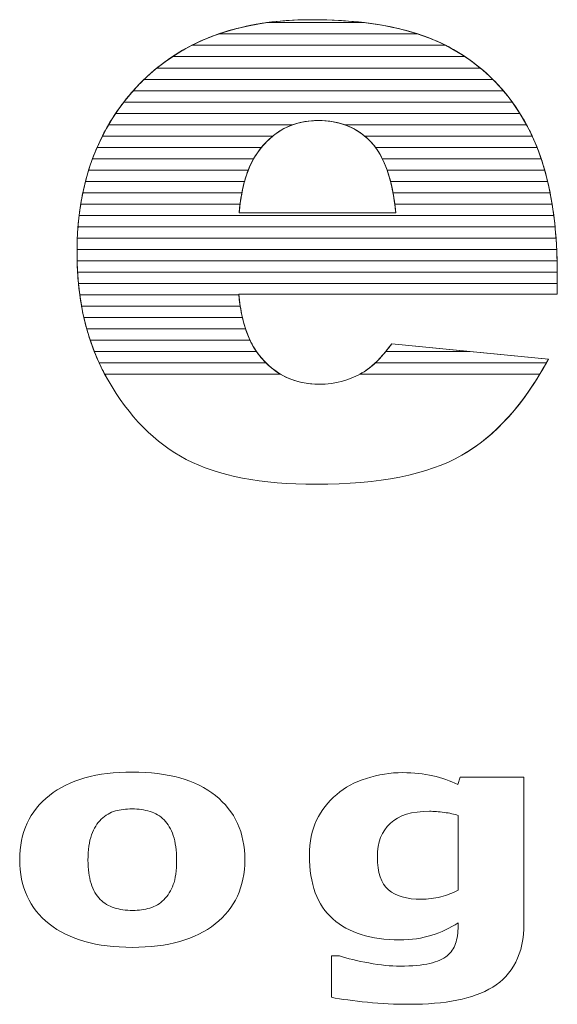
# Model space of a CAD drawing. Units: millimetres. Extents: x -10934 to 83828, y 1040 to 10544.
# Drawn here: x 4 to 54, y 6945 to 7037 of the extents above; entities that cross this region are included whole.
import ezdxf

# ---------------------------------------------------------------- set-up
doc = ezdxf.new("R2010")
doc.units = ezdxf.units.MM
doc.layers.add('ABAVA - Шлюзы', color=7, linetype='Continuous')

# ---------------------------------------------------------------- blocks, each defined once
blk = doc.blocks.new('Tedria TF02 - side')
at = {"layer": 'ABAVA - Шлюзы', "color": 253, "lineweight": 0}
for points, knots in [([(118359.224, -27079.125), (118359.224, -27079.125), (118329.317, -27079.125), (118329.317, -27079.125), (118329.317, -27079.125), (118329.58, -27081.698), (118330.231, -27083.601), (118331.257, -27084.861), (118331.257, -27084.861), (118332.696, -27086.67), (118334.585, -27087.568), (118336.901, -27087.568), (118336.901, -27087.568), (118338.365, -27087.568), (118339.766, -27087.18), (118341.08, -27086.389), (118341.08, -27086.389), (118341.893, -27085.893), (118342.757, -27085.022), (118343.682, -27083.762), (118343.682, -27083.762), (118343.682, -27083.762), (118358.385, -27085.21), (118358.385, -27085.21), (118358.385, -27085.21), (118356.133, -27089.404), (118353.43, -27092.406), (118350.252, -27094.229), (118350.252, -27094.229), (118347.073, -27096.038), (118342.519, -27096.949), (118336.575, -27096.949), (118336.575, -27096.949), (118331.42, -27096.949), (118327.365, -27096.172), (118324.4, -27094.617), (118324.4, -27094.617), (118321.447, -27093.063), (118318.994, -27090.583), (118317.054, -27087.193), (118317.054, -27087.193), (118315.115, -27083.802), (118314.139, -27079.822), (118314.139, -27075.239), (118314.139, -27075.239), (118314.139, -27068.726), (118316.091, -27063.446), (118319.982, -27059.425), (118319.982, -27059.425), (118323.886, -27055.392), (118329.267, -27053.368), (118336.137, -27053.368), (118336.137, -27053.368), (118341.706, -27053.368), (118346.11, -27054.279), (118349.326, -27056.088), (118349.326, -27056.088), (118352.554, -27057.884), (118355.019, -27060.511), (118356.696, -27063.928), (118356.696, -27063.928), (118358.385, -27067.359), (118359.224, -27071.822), (118359.224, -27077.316), (118359.224, -27077.316), (118359.224, -27077.316), (118359.224, -27079.125), (118359.224, -27079.125)], [0, 0, 0, 0, 0.058824, 0.058824, 0.058824, 0.058824, 0.117647, 0.117647, 0.117647, 0.117647, 0.176471, 0.176471, 0.176471, 0.176471, 0.235294, 0.235294, 0.235294, 0.235294, 0.294118, 0.294118, 0.294118, 0.294118, 0.352941, 0.352941, 0.352941, 0.352941, 0.411765, 0.411765, 0.411765, 0.411765, 0.470588, 0.470588, 0.470588, 0.470588, 0.529412, 0.529412, 0.529412, 0.529412, 0.588235, 0.588235, 0.588235, 0.588235, 0.647059, 0.647059, 0.647059, 0.647059, 0.705882, 0.705882, 0.705882, 0.705882, 0.764706, 0.764706, 0.764706, 0.764706, 0.823529, 0.823529, 0.823529, 0.823529, 0.882353, 0.882353, 0.882353, 0.882353, 0.941176, 0.941176, 0.941176, 0.941176, 1, 1, 1, 1]), ([(118344.058, -27071.473), (118343.758, -27068.377), (118342.982, -27066.166), (118341.731, -27064.839), (118341.731, -27064.839), (118340.466, -27063.499), (118338.815, -27062.829), (118336.762, -27062.829), (118336.762, -27062.829), (118334.385, -27062.829), (118332.495, -27063.848), (118331.069, -27065.858), (118331.069, -27065.858), (118330.168, -27067.118), (118329.592, -27068.981), (118329.355, -27071.473), (118329.355, -27071.473), (118329.355, -27071.473), (118344.058, -27071.473), (118344.058, -27071.473)], [0, 0, 0, 0, 0.2, 0.2, 0.2, 0.2, 0.4, 0.4, 0.4, 0.4, 0.6, 0.6, 0.6, 0.6, 0.8, 0.8, 0.8, 0.8, 1, 1, 1, 1]), ([(118329.889, -27132.166), (118329.889, -27134.711), (118328.967, -27136.719), (118327.114, -27138.182), (118327.114, -27138.182), (118325.266, -27139.65), (118322.669, -27140.383), (118319.326, -27140.383), (118319.326, -27140.383), (118315.977, -27140.383), (118313.378, -27139.65), (118311.53, -27138.182), (118311.53, -27138.182), (118309.683, -27136.719), (118308.757, -27134.711), (118308.757, -27132.166), (118308.757, -27132.166), (118308.757, -27129.607), (118309.688, -27127.594), (118311.548, -27126.131), (118311.548, -27126.131), (118313.408, -27124.673), (118316, -27123.939), (118319.326, -27123.939), (118319.326, -27123.939), (118322.692, -27123.939), (118325.296, -27124.678), (118327.132, -27126.145), (118327.132, -27126.145), (118328.974, -27127.618), (118329.889, -27129.621), (118329.889, -27132.166)], [0, 0, 0, 0, 0.125, 0.125, 0.125, 0.125, 0.25, 0.25, 0.25, 0.25, 0.375, 0.375, 0.375, 0.375, 0.5, 0.5, 0.5, 0.5, 0.625, 0.625, 0.625, 0.625, 0.75, 0.75, 0.75, 0.75, 0.875, 0.875, 0.875, 0.875, 1, 1, 1, 1]), ([(118356.092, -27138.121), (118356.092, -27139.574), (118355.834, -27140.793), (118355.319, -27141.785), (118355.319, -27141.785), (118354.808, -27142.778), (118354.081, -27143.554), (118353.155, -27144.113), (118353.155, -27144.113), (118352.228, -27144.687), (118351.107, -27145.097), (118349.799, -27145.351), (118349.799, -27145.351), (118348.486, -27145.6), (118347.002, -27145.727), (118345.354, -27145.727), (118345.354, -27145.727), (118344.017, -27145.727), (118342.696, -27145.666), (118341.395, -27145.534), (118341.395, -27145.534), (118340.093, -27145.407), (118338.967, -27145.252), (118338.017, -27145.068), (118338.017, -27145.068), (118338.017, -27145.068), (118338.017, -27141.193), (118338.017, -27141.193), (118338.017, -27141.193), (118338.017, -27141.193), (118338.773, -27141.193), (118338.773, -27141.193), (118338.773, -27141.193), (118339.529, -27141.432), (118340.451, -27141.653), (118341.542, -27141.851), (118341.542, -27141.851), (118342.626, -27142.049), (118343.6, -27142.147), (118344.462, -27142.147), (118344.462, -27142.147), (118345.605, -27142.147), (118346.538, -27142.058), (118347.254, -27141.889), (118347.254, -27141.889), (118347.97, -27141.719), (118348.515, -27141.479), (118348.896, -27141.169), (118348.896, -27141.169), (118349.248, -27140.873), (118349.506, -27140.496), (118349.671, -27140.035), (118349.671, -27140.035), (118349.829, -27139.579), (118349.911, -27139.024), (118349.911, -27138.384), (118349.911, -27138.384), (118349.911, -27138.384), (118349.911, -27138.093), (118349.911, -27138.093), (118349.911, -27138.093), (118349.166, -27138.582), (118348.339, -27138.968), (118347.436, -27139.25), (118347.436, -27139.25), (118346.527, -27139.537), (118345.523, -27139.678), (118344.41, -27139.678), (118344.41, -27139.678), (118341.705, -27139.678), (118339.624, -27139.024), (118338.157, -27137.721), (118338.157, -27137.721), (118336.691, -27136.418), (118335.958, -27134.433), (118335.958, -27131.766), (118335.958, -27131.766), (118335.958, -27130.492), (118336.181, -27129.391), (118336.626, -27128.46), (118336.626, -27128.46), (118337.071, -27127.533), (118337.705, -27126.724), (118338.515, -27126.037), (118338.515, -27126.037), (118339.271, -27125.393), (118340.204, -27124.894), (118341.307, -27124.532), (118341.307, -27124.532), (118342.416, -27124.175), (118343.547, -27123.996), (118344.703, -27123.996), (118344.703, -27123.996), (118345.746, -27123.996), (118346.69, -27124.095), (118347.547, -27124.292), (118347.547, -27124.292), (118348.397, -27124.49), (118349.178, -27124.763), (118349.876, -27125.111), (118349.876, -27125.111), (118349.876, -27125.111), (118350.098, -27124.424), (118350.098, -27124.424), (118350.098, -27124.424), (118350.098, -27124.424), (118356.092, -27124.424), (118356.092, -27124.424), (118356.092, -27124.424), (118356.092, -27124.424), (118356.092, -27138.121), (118356.092, -27138.121)], [0, 0, 0, 0, 0.035714, 0.035714, 0.035714, 0.035714, 0.071429, 0.071429, 0.071429, 0.071429, 0.107143, 0.107143, 0.107143, 0.107143, 0.142857, 0.142857, 0.142857, 0.142857, 0.178571, 0.178571, 0.178571, 0.178571, 0.214286, 0.214286, 0.214286, 0.214286, 0.25, 0.25, 0.25, 0.25, 0.285714, 0.285714, 0.285714, 0.285714, 0.321429, 0.321429, 0.321429, 0.321429, 0.357143, 0.357143, 0.357143, 0.357143, 0.392857, 0.392857, 0.392857, 0.392857, 0.428571, 0.428571, 0.428571, 0.428571, 0.464286, 0.464286, 0.464286, 0.464286, 0.5, 0.5, 0.5, 0.5, 0.535714, 0.535714, 0.535714, 0.535714, 0.571429, 0.571429, 0.571429, 0.571429, 0.607143, 0.607143, 0.607143, 0.607143, 0.642857, 0.642857, 0.642857, 0.642857, 0.678571, 0.678571, 0.678571, 0.678571, 0.714286, 0.714286, 0.714286, 0.714286, 0.75, 0.75, 0.75, 0.75, 0.785714, 0.785714, 0.785714, 0.785714, 0.821429, 0.821429, 0.821429, 0.821429, 0.857143, 0.857143, 0.857143, 0.857143, 0.892857, 0.892857, 0.892857, 0.892857, 0.928571, 0.928571, 0.928571, 0.928571, 0.964286, 0.964286, 0.964286, 0.964286, 1, 1, 1, 1]), ([(118322.275, -27135.929), (118322.68, -27135.534), (118322.98, -27135.059), (118323.179, -27134.504), (118323.179, -27134.504), (118323.379, -27133.949), (118323.483, -27133.177), (118323.483, -27132.194), (118323.483, -27132.194), (118323.483, -27131.287), (118323.379, -27130.525), (118323.173, -27129.908), (118323.173, -27129.908), (118322.968, -27129.292), (118322.68, -27128.803), (118322.311, -27128.431), (118322.311, -27128.431), (118321.947, -27128.055), (118321.507, -27127.792), (118320.991, -27127.637), (118320.991, -27127.637), (118320.474, -27127.477), (118319.918, -27127.401), (118319.326, -27127.401), (118319.326, -27127.401), (118318.727, -27127.401), (118318.199, -27127.463), (118317.736, -27127.594), (118317.736, -27127.594), (118317.267, -27127.721), (118316.827, -27127.98), (118316.404, -27128.366), (118316.404, -27128.366), (118316.023, -27128.723), (118315.725, -27129.217), (118315.502, -27129.838), (118315.502, -27129.838), (118315.278, -27130.463), (118315.167, -27131.249), (118315.167, -27132.194), (118315.167, -27132.194), (118315.167, -27133.041), (118315.261, -27133.775), (118315.454, -27134.396), (118315.454, -27134.396), (118315.654, -27135.012), (118315.936, -27135.51), (118316.317, -27135.887), (118316.317, -27135.887), (118316.68, -27136.249), (118317.12, -27136.508), (118317.63, -27136.672), (118317.63, -27136.672), (118318.14, -27136.842), (118318.721, -27136.922), (118319.372, -27136.922), (118319.372, -27136.922), (118319.936, -27136.922), (118320.469, -27136.846), (118320.979, -27136.696), (118320.979, -27136.696), (118321.489, -27136.545), (118321.923, -27136.287), (118322.275, -27135.929)], [0, 0, 0, 0, 0.0625, 0.0625, 0.0625, 0.0625, 0.125, 0.125, 0.125, 0.125, 0.1875, 0.1875, 0.1875, 0.1875, 0.25, 0.25, 0.25, 0.25, 0.3125, 0.3125, 0.3125, 0.3125, 0.375, 0.375, 0.375, 0.375, 0.4375, 0.4375, 0.4375, 0.4375, 0.5, 0.5, 0.5, 0.5, 0.5625, 0.5625, 0.5625, 0.5625, 0.625, 0.625, 0.625, 0.625, 0.6875, 0.6875, 0.6875, 0.6875, 0.75, 0.75, 0.75, 0.75, 0.8125, 0.8125, 0.8125, 0.8125, 0.875, 0.875, 0.875, 0.875, 0.9375, 0.9375, 0.9375, 0.9375, 1, 1, 1, 1]), ([(118349.911, -27135.021), (118349.911, -27135.021), (118349.911, -27128.008), (118349.911, -27128.008), (118349.911, -27128.008), (118349.553, -27127.886), (118349.119, -27127.792), (118348.603, -27127.726), (118348.603, -27127.726), (118348.087, -27127.655), (118347.623, -27127.622), (118347.213, -27127.622), (118347.213, -27127.622), (118345.582, -27127.622), (118344.362, -27127.994), (118343.553, -27128.742), (118343.553, -27128.742), (118342.737, -27129.494), (118342.333, -27130.539), (118342.333, -27131.879), (118342.333, -27131.879), (118342.333, -27133.366), (118342.679, -27134.405), (118343.371, -27134.993), (118343.371, -27134.993), (118344.063, -27135.581), (118345.089, -27135.877), (118346.456, -27135.877), (118346.456, -27135.877), (118347.072, -27135.877), (118347.682, -27135.797), (118348.274, -27135.642), (118348.274, -27135.642), (118348.872, -27135.487), (118349.419, -27135.28), (118349.911, -27135.021)], [0, 0, 0, 0, 0.111111, 0.111111, 0.111111, 0.111111, 0.222222, 0.222222, 0.222222, 0.222222, 0.333333, 0.333333, 0.333333, 0.333333, 0.444444, 0.444444, 0.444444, 0.444444, 0.555556, 0.555556, 0.555556, 0.555556, 0.666667, 0.666667, 0.666667, 0.666667, 0.777778, 0.777778, 0.777778, 0.777778, 0.888889, 0.888889, 0.888889, 0.888889, 1, 1, 1, 1])]:
    blk.add_open_spline(points, degree=3, knots=knots, dxfattribs=at)
at = {"layer": 'ABAVA - Шлюзы', "color": 41, "lineweight": 0}
for points, knots in [([(118348.737, -27055.773), (118348.737, -27055.773), (118324.922, -27055.773), (118324.922, -27055.773), (118324.922, -27055.773), (118326.999, -27054.716), (118329.329, -27054.006), (118331.918, -27053.646), (118331.918, -27053.646), (118331.918, -27053.646), (118341.131, -27053.646), (118341.131, -27053.646), (118341.131, -27053.646), (118344.117, -27054.007), (118346.656, -27054.718), (118348.737, -27055.773)], [0, 0, 0, 0, 0.25, 0.25, 0.25, 0.25, 0.5, 0.5, 0.5, 0.5, 0.75, 0.75, 0.75, 0.75, 1, 1, 1, 1]), ([(118346.137, -27054.71), (118346.137, -27054.71), (118327.421, -27054.71), (118327.421, -27054.71), (118327.421, -27054.71), (118329.996, -27053.815), (118332.903, -27053.368), (118336.137, -27053.368), (118336.137, -27053.368), (118340.048, -27053.368), (118343.383, -27053.815), (118346.137, -27054.71)], [0, 0, 0, 0, 0.333333, 0.333333, 0.333333, 0.333333, 0.666667, 0.666667, 0.666667, 0.666667, 1, 1, 1, 1]), ([(118341.131, -27053.646), (118341.131, -27053.646), (118331.918, -27053.646), (118331.918, -27053.646), (118331.918, -27053.646), (118333.256, -27053.46), (118334.663, -27053.368), (118336.137, -27053.368), (118336.137, -27053.368), (118337.922, -27053.368), (118339.586, -27053.46), (118341.131, -27053.646)], [0, 0, 0, 0, 0.333333, 0.333333, 0.333333, 0.333333, 0.666667, 0.666667, 0.666667, 0.666667, 1, 1, 1, 1]), ([(118350.555, -27056.836), (118350.555, -27056.836), (118323.094, -27056.836), (118323.094, -27056.836), (118323.094, -27056.836), (118324.416, -27055.963), (118325.857, -27055.253), (118327.421, -27054.71), (118327.421, -27054.71), (118327.421, -27054.71), (118346.137, -27054.71), (118346.137, -27054.71), (118346.137, -27054.71), (118347.304, -27055.089), (118348.369, -27055.55), (118349.326, -27056.088), (118349.326, -27056.088), (118349.75, -27056.324), (118350.158, -27056.572), (118350.555, -27056.836)], [0, 0, 0, 0, 0.2, 0.2, 0.2, 0.2, 0.4, 0.4, 0.4, 0.4, 0.6, 0.6, 0.6, 0.6, 0.8, 0.8, 0.8, 0.8, 1, 1, 1, 1]), ([(118351.99, -27057.9), (118351.99, -27057.9), (118321.642, -27057.9), (118321.642, -27057.9), (118321.642, -27057.9), (118322.654, -27057.079), (118323.746, -27056.371), (118324.922, -27055.773), (118324.922, -27055.773), (118324.922, -27055.773), (118348.737, -27055.773), (118348.737, -27055.773), (118348.737, -27055.773), (118348.937, -27055.875), (118349.134, -27055.98), (118349.326, -27056.088), (118349.326, -27056.088), (118350.282, -27056.62), (118351.168, -27057.223), (118351.99, -27057.9)], [0, 0, 0, 0, 0.2, 0.2, 0.2, 0.2, 0.4, 0.4, 0.4, 0.4, 0.6, 0.6, 0.6, 0.6, 0.8, 0.8, 0.8, 0.8, 1, 1, 1, 1]), ([(118353.167, -27058.963), (118353.167, -27058.963), (118320.441, -27058.963), (118320.441, -27058.963), (118320.441, -27058.963), (118321.264, -27058.169), (118322.148, -27057.461), (118323.094, -27056.836), (118323.094, -27056.836), (118323.094, -27056.836), (118350.555, -27056.836), (118350.555, -27056.836), (118350.555, -27056.836), (118351.5, -27057.465), (118352.371, -27058.174), (118353.167, -27058.963)], [0, 0, 0, 0, 0.25, 0.25, 0.25, 0.25, 0.5, 0.5, 0.5, 0.5, 0.75, 0.75, 0.75, 0.75, 1, 1, 1, 1]), ([(118354.152, -27060.026), (118354.152, -27060.026), (118319.42, -27060.026), (118319.42, -27060.026), (118319.42, -27060.026), (118319.602, -27059.822), (118319.791, -27059.623), (118319.982, -27059.425), (118319.982, -27059.425), (118320.509, -27058.881), (118321.062, -27058.371), (118321.642, -27057.9), (118321.642, -27057.9), (118321.642, -27057.9), (118351.99, -27057.9), (118351.99, -27057.9), (118351.99, -27057.9), (118352.771, -27058.543), (118353.493, -27059.253), (118354.152, -27060.026)], [0, 0, 0, 0, 0.2, 0.2, 0.2, 0.2, 0.4, 0.4, 0.4, 0.4, 0.6, 0.6, 0.6, 0.6, 0.8, 0.8, 0.8, 0.8, 1, 1, 1, 1]), ([(118354.989, -27061.09), (118354.989, -27061.09), (118318.534, -27061.09), (118318.534, -27061.09), (118318.534, -27061.09), (118318.982, -27060.512), (118319.466, -27059.959), (118319.982, -27059.425), (118319.982, -27059.425), (118320.133, -27059.269), (118320.286, -27059.113), (118320.441, -27058.963), (118320.441, -27058.963), (118320.441, -27058.963), (118353.167, -27058.963), (118353.167, -27058.963), (118353.167, -27058.963), (118353.826, -27059.617), (118354.434, -27060.327), (118354.989, -27061.09)], [0, 0, 0, 0, 0.2, 0.2, 0.2, 0.2, 0.4, 0.4, 0.4, 0.4, 0.6, 0.6, 0.6, 0.6, 0.8, 0.8, 0.8, 0.8, 1, 1, 1, 1]), ([(118355.708, -27062.153), (118355.708, -27062.153), (118317.764, -27062.153), (118317.764, -27062.153), (118317.764, -27062.153), (118318.264, -27061.411), (118318.816, -27060.701), (118319.42, -27060.026), (118319.42, -27060.026), (118319.42, -27060.026), (118354.152, -27060.026), (118354.152, -27060.026), (118354.152, -27060.026), (118354.716, -27060.687), (118355.235, -27061.398), (118355.708, -27062.153)], [0, 0, 0, 0, 0.25, 0.25, 0.25, 0.25, 0.5, 0.5, 0.5, 0.5, 0.75, 0.75, 0.75, 0.75, 1, 1, 1, 1]), ([(118356.328, -27063.217), (118356.328, -27063.217), (118339.239, -27063.217), (118339.239, -27063.217), (118339.239, -27063.217), (118338.489, -27062.957), (118337.666, -27062.829), (118336.762, -27062.829), (118336.762, -27062.829), (118335.911, -27062.829), (118335.12, -27062.958), (118334.393, -27063.217), (118334.393, -27063.217), (118334.393, -27063.217), (118317.095, -27063.217), (118317.095, -27063.217), (118317.095, -27063.217), (118317.527, -27062.478), (118318.007, -27061.768), (118318.534, -27061.09), (118318.534, -27061.09), (118318.534, -27061.09), (118354.989, -27061.09), (118354.989, -27061.09), (118354.989, -27061.09), (118355.475, -27061.758), (118355.923, -27062.467), (118356.328, -27063.217)], [0, 0, 0, 0, 0.142857, 0.142857, 0.142857, 0.142857, 0.285714, 0.285714, 0.285714, 0.285714, 0.428571, 0.428571, 0.428571, 0.428571, 0.571429, 0.571429, 0.571429, 0.571429, 0.714286, 0.714286, 0.714286, 0.714286, 0.857143, 0.857143, 0.857143, 0.857143, 1, 1, 1, 1]), ([(118356.864, -27064.28), (118356.864, -27064.28), (118341.133, -27064.28), (118341.133, -27064.28), (118341.133, -27064.28), (118339.959, -27063.311), (118338.508, -27062.829), (118336.762, -27062.829), (118336.762, -27062.829), (118335.118, -27062.829), (118333.705, -27063.314), (118332.519, -27064.28), (118332.519, -27064.28), (118332.519, -27064.28), (118316.518, -27064.28), (118316.518, -27064.28), (118316.518, -27064.28), (118316.89, -27063.543), (118317.304, -27062.834), (118317.764, -27062.153), (118317.764, -27062.153), (118317.764, -27062.153), (118355.708, -27062.153), (118355.708, -27062.153), (118355.708, -27062.153), (118356.062, -27062.718), (118356.393, -27063.311), (118356.696, -27063.928), (118356.696, -27063.928), (118356.753, -27064.044), (118356.809, -27064.161), (118356.864, -27064.28)], [0, 0, 0, 0, 0.125, 0.125, 0.125, 0.125, 0.25, 0.25, 0.25, 0.25, 0.375, 0.375, 0.375, 0.375, 0.5, 0.5, 0.5, 0.5, 0.625, 0.625, 0.625, 0.625, 0.75, 0.75, 0.75, 0.75, 0.875, 0.875, 0.875, 0.875, 1, 1, 1, 1]), ([(118331.459, -27065.343), (118331.459, -27065.343), (118316.021, -27065.343), (118316.021, -27065.343), (118316.021, -27065.343), (118316.339, -27064.609), (118316.697, -27063.9), (118317.095, -27063.217), (118317.095, -27063.217), (118317.095, -27063.217), (118334.393, -27063.217), (118334.393, -27063.217), (118334.393, -27063.217), (118333.269, -27063.618), (118332.293, -27064.329), (118331.459, -27065.343)], [0, 0, 0, 0, 0.25, 0.25, 0.25, 0.25, 0.5, 0.5, 0.5, 0.5, 0.75, 0.75, 0.75, 0.75, 1, 1, 1, 1]), ([(118357.319, -27065.343), (118357.319, -27065.343), (118342.152, -27065.343), (118342.152, -27065.343), (118342.152, -27065.343), (118342.017, -27065.162), (118341.879, -27064.996), (118341.731, -27064.839), (118341.731, -27064.839), (118341.023, -27064.089), (118340.191, -27063.547), (118339.239, -27063.217), (118339.239, -27063.217), (118339.239, -27063.217), (118356.328, -27063.217), (118356.328, -27063.217), (118356.328, -27063.217), (118356.453, -27063.449), (118356.578, -27063.688), (118356.696, -27063.928), (118356.696, -27063.928), (118356.919, -27064.382), (118357.125, -27064.853), (118357.319, -27065.343)], [0, 0, 0, 0, 0.166667, 0.166667, 0.166667, 0.166667, 0.333333, 0.333333, 0.333333, 0.333333, 0.5, 0.5, 0.5, 0.5, 0.666667, 0.666667, 0.666667, 0.666667, 0.833333, 0.833333, 0.833333, 0.833333, 1, 1, 1, 1]), ([(118330.716, -27066.407), (118330.716, -27066.407), (118315.597, -27066.407), (118315.597, -27066.407), (118315.597, -27066.407), (118315.867, -27065.675), (118316.173, -27064.964), (118316.518, -27064.28), (118316.518, -27064.28), (118316.518, -27064.28), (118332.519, -27064.28), (118332.519, -27064.28), (118332.519, -27064.28), (118331.991, -27064.71), (118331.509, -27065.238), (118331.069, -27065.858), (118331.069, -27065.858), (118330.946, -27066.03), (118330.827, -27066.212), (118330.716, -27066.407)], [0, 0, 0, 0, 0.2, 0.2, 0.2, 0.2, 0.4, 0.4, 0.4, 0.4, 0.6, 0.6, 0.6, 0.6, 0.8, 0.8, 0.8, 0.8, 1, 1, 1, 1]), ([(118357.708, -27066.407), (118357.708, -27066.407), (118342.796, -27066.407), (118342.796, -27066.407), (118342.796, -27066.407), (118342.491, -27065.79), (118342.137, -27065.269), (118341.731, -27064.839), (118341.731, -27064.839), (118341.542, -27064.639), (118341.34, -27064.45), (118341.133, -27064.28), (118341.133, -27064.28), (118341.133, -27064.28), (118356.864, -27064.28), (118356.864, -27064.28), (118356.864, -27064.28), (118357.176, -27064.951), (118357.458, -27065.659), (118357.708, -27066.407)], [0, 0, 0, 0, 0.2, 0.2, 0.2, 0.2, 0.4, 0.4, 0.4, 0.4, 0.6, 0.6, 0.6, 0.6, 0.8, 0.8, 0.8, 0.8, 1, 1, 1, 1]), ([(118330.214, -27067.47), (118330.214, -27067.47), (118315.235, -27067.47), (118315.235, -27067.47), (118315.235, -27067.47), (118315.462, -27066.739), (118315.723, -27066.029), (118316.021, -27065.343), (118316.021, -27065.343), (118316.021, -27065.343), (118331.459, -27065.343), (118331.459, -27065.343), (118331.459, -27065.343), (118331.325, -27065.506), (118331.196, -27065.679), (118331.069, -27065.858), (118331.069, -27065.858), (118330.741, -27066.316), (118330.455, -27066.851), (118330.214, -27067.47)], [0, 0, 0, 0, 0.2, 0.2, 0.2, 0.2, 0.4, 0.4, 0.4, 0.4, 0.6, 0.6, 0.6, 0.6, 0.8, 0.8, 0.8, 0.8, 1, 1, 1, 1]), ([(118358.036, -27067.47), (118358.036, -27067.47), (118343.243, -27067.47), (118343.243, -27067.47), (118343.243, -27067.47), (118342.949, -27066.634), (118342.583, -27065.924), (118342.152, -27065.343), (118342.152, -27065.343), (118342.152, -27065.343), (118357.319, -27065.343), (118357.319, -27065.343), (118357.319, -27065.343), (118357.585, -27066.017), (118357.826, -27066.726), (118358.036, -27067.47)], [0, 0, 0, 0, 0.25, 0.25, 0.25, 0.25, 0.5, 0.5, 0.5, 0.5, 0.75, 0.75, 0.75, 0.75, 1, 1, 1, 1]), ([(118329.864, -27068.533), (118329.864, -27068.533), (118314.935, -27068.533), (118314.935, -27068.533), (118314.935, -27068.533), (118315.122, -27067.803), (118315.343, -27067.095), (118315.597, -27066.407), (118315.597, -27066.407), (118315.597, -27066.407), (118330.716, -27066.407), (118330.716, -27066.407), (118330.716, -27066.407), (118330.373, -27067.007), (118330.089, -27067.715), (118329.864, -27068.533)], [0, 0, 0, 0, 0.25, 0.25, 0.25, 0.25, 0.5, 0.5, 0.5, 0.5, 0.75, 0.75, 0.75, 0.75, 1, 1, 1, 1]), ([(118358.312, -27068.533), (118358.312, -27068.533), (118343.563, -27068.533), (118343.563, -27068.533), (118343.563, -27068.533), (118343.358, -27067.732), (118343.101, -27067.022), (118342.796, -27066.407), (118342.796, -27066.407), (118342.796, -27066.407), (118357.708, -27066.407), (118357.708, -27066.407), (118357.708, -27066.407), (118357.934, -27067.084), (118358.136, -27067.793), (118358.312, -27068.533)], [0, 0, 0, 0, 0.25, 0.25, 0.25, 0.25, 0.5, 0.5, 0.5, 0.5, 0.75, 0.75, 0.75, 0.75, 1, 1, 1, 1]), ([(118329.617, -27069.597), (118329.617, -27069.597), (118314.687, -27069.597), (118314.687, -27069.597), (118314.687, -27069.597), (118314.838, -27068.868), (118315.021, -27068.159), (118315.235, -27067.47), (118315.235, -27067.47), (118315.235, -27067.47), (118330.214, -27067.47), (118330.214, -27067.47), (118330.214, -27067.47), (118329.97, -27068.095), (118329.771, -27068.805), (118329.617, -27069.597)], [0, 0, 0, 0, 0.25, 0.25, 0.25, 0.25, 0.5, 0.5, 0.5, 0.5, 0.75, 0.75, 0.75, 0.75, 1, 1, 1, 1]), ([(118358.543, -27069.597), (118358.543, -27069.597), (118343.797, -27069.597), (118343.797, -27069.597), (118343.797, -27069.597), (118343.651, -27068.814), (118343.467, -27068.106), (118343.243, -27067.47), (118343.243, -27067.47), (118343.243, -27067.47), (118358.036, -27067.47), (118358.036, -27067.47), (118358.036, -27067.47), (118358.228, -27068.15), (118358.398, -27068.859), (118358.543, -27069.597)], [0, 0, 0, 0, 0.25, 0.25, 0.25, 0.25, 0.5, 0.5, 0.5, 0.5, 0.75, 0.75, 0.75, 0.75, 1, 1, 1, 1]), ([(118329.446, -27070.66), (118329.446, -27070.66), (118314.492, -27070.66), (118314.492, -27070.66), (118314.492, -27070.66), (118314.61, -27069.932), (118314.758, -27069.223), (118314.935, -27068.533), (118314.935, -27068.533), (118314.935, -27068.533), (118329.864, -27068.533), (118329.864, -27068.533), (118329.864, -27068.533), (118329.688, -27069.174), (118329.549, -27069.883), (118329.446, -27070.66)], [0, 0, 0, 0, 0.25, 0.25, 0.25, 0.25, 0.5, 0.5, 0.5, 0.5, 0.75, 0.75, 0.75, 0.75, 1, 1, 1, 1]), ([(118358.734, -27070.66), (118358.734, -27070.66), (118343.964, -27070.66), (118343.964, -27070.66), (118343.964, -27070.66), (118343.863, -27069.89), (118343.729, -27069.181), (118343.563, -27068.533), (118343.563, -27068.533), (118343.563, -27068.533), (118358.312, -27068.533), (118358.312, -27068.533), (118358.312, -27068.533), (118358.474, -27069.215), (118358.615, -27069.925), (118358.734, -27070.66)], [0, 0, 0, 0, 0.25, 0.25, 0.25, 0.25, 0.5, 0.5, 0.5, 0.5, 0.75, 0.75, 0.75, 0.75, 1, 1, 1, 1]), ([(118358.887, -27071.723), (118358.887, -27071.723), (118314.341, -27071.723), (118314.341, -27071.723), (118314.341, -27071.723), (118314.428, -27070.997), (118314.543, -27070.287), (118314.687, -27069.597), (118314.687, -27069.597), (118314.687, -27069.597), (118329.617, -27069.597), (118329.617, -27069.597), (118329.617, -27069.597), (118329.505, -27070.176), (118329.419, -27070.803), (118329.355, -27071.473), (118329.355, -27071.473), (118329.355, -27071.473), (118344.058, -27071.473), (118344.058, -27071.473), (118344.058, -27071.473), (118343.994, -27070.807), (118343.905, -27070.181), (118343.797, -27069.597), (118343.797, -27069.597), (118343.797, -27069.597), (118358.543, -27069.597), (118358.543, -27069.597), (118358.543, -27069.597), (118358.678, -27070.281), (118358.792, -27070.99), (118358.887, -27071.723)], [0, 0, 0, 0, 0.125, 0.125, 0.125, 0.125, 0.25, 0.25, 0.25, 0.25, 0.375, 0.375, 0.375, 0.375, 0.5, 0.5, 0.5, 0.5, 0.625, 0.625, 0.625, 0.625, 0.75, 0.75, 0.75, 0.75, 0.875, 0.875, 0.875, 0.875, 1, 1, 1, 1])]:
    blk.add_open_spline(points, degree=3, knots=knots, dxfattribs=at)
at = {"layer": 'ABAVA - Шлюзы', "color": 53, "lineweight": 0}
for points, knots in [([(118359.009, -27072.787), (118359.009, -27072.787), (118314.235, -27072.787), (118314.235, -27072.787), (118314.235, -27072.787), (118314.294, -27072.061), (118314.379, -27071.352), (118314.492, -27070.66), (118314.492, -27070.66), (118314.492, -27070.66), (118329.446, -27070.66), (118329.446, -27070.66), (118329.446, -27070.66), (118329.411, -27070.922), (118329.381, -27071.195), (118329.355, -27071.473), (118329.355, -27071.473), (118329.355, -27071.473), (118344.058, -27071.473), (118344.058, -27071.473), (118344.058, -27071.473), (118344.031, -27071.196), (118343.998, -27070.924), (118343.964, -27070.66), (118343.964, -27070.66), (118343.964, -27070.66), (118358.734, -27070.66), (118358.734, -27070.66), (118358.734, -27070.66), (118358.844, -27071.346), (118358.936, -27072.055), (118359.009, -27072.787)], [0, 0, 0, 0, 0.125, 0.125, 0.125, 0.125, 0.25, 0.25, 0.25, 0.25, 0.375, 0.375, 0.375, 0.375, 0.5, 0.5, 0.5, 0.5, 0.625, 0.625, 0.625, 0.625, 0.75, 0.75, 0.75, 0.75, 0.875, 0.875, 0.875, 0.875, 1, 1, 1, 1]), ([(118359.102, -27073.85), (118359.102, -27073.85), (118314.168, -27073.85), (118314.168, -27073.85), (118314.168, -27073.85), (118314.2, -27073.124), (118314.258, -27072.416), (118314.341, -27071.723), (118314.341, -27071.723), (118314.341, -27071.723), (118358.887, -27071.723), (118358.887, -27071.723), (118358.887, -27071.723), (118358.975, -27072.411), (118359.049, -27073.119), (118359.102, -27073.85)], [0, 0, 0, 0, 0.25, 0.25, 0.25, 0.25, 0.5, 0.5, 0.5, 0.5, 0.75, 0.75, 0.75, 0.75, 1, 1, 1, 1]), ([(118359.165, -27074.914), (118359.165, -27074.914), (118314.139, -27074.914), (118314.139, -27074.914), (118314.139, -27074.914), (118314.146, -27074.189), (118314.179, -27073.48), (118314.235, -27072.787), (118314.235, -27072.787), (118314.235, -27072.787), (118359.009, -27072.787), (118359.009, -27072.787), (118359.009, -27072.787), (118359.078, -27073.476), (118359.13, -27074.185), (118359.165, -27074.914)], [0, 0, 0, 0, 0.25, 0.25, 0.25, 0.25, 0.5, 0.5, 0.5, 0.5, 0.75, 0.75, 0.75, 0.75, 1, 1, 1, 1]), ([(118359.204, -27075.977), (118359.204, -27075.977), (118314.146, -27075.977), (118314.146, -27075.977), (118314.146, -27075.977), (118314.14, -27075.732), (118314.139, -27075.488), (118314.139, -27075.239), (118314.139, -27075.239), (118314.139, -27074.77), (118314.148, -27074.305), (118314.168, -27073.85), (118314.168, -27073.85), (118314.168, -27073.85), (118359.102, -27073.85), (118359.102, -27073.85), (118359.102, -27073.85), (118359.152, -27074.539), (118359.185, -27075.249), (118359.204, -27075.977)], [0, 0, 0, 0, 0.2, 0.2, 0.2, 0.2, 0.4, 0.4, 0.4, 0.4, 0.6, 0.6, 0.6, 0.6, 0.8, 0.8, 0.8, 0.8, 1, 1, 1, 1])]:
    blk.add_open_spline(points, degree=3, knots=knots, dxfattribs=at)
at = {"layer": 'ABAVA - Шлюзы', "color": 40, "lineweight": 0}
for points, knots in [([(118359.222, -27077.04), (118359.222, -27077.04), (118314.19, -27077.04), (118314.19, -27077.04), (118314.19, -27077.04), (118314.155, -27076.45), (118314.139, -27075.851), (118314.139, -27075.239), (118314.139, -27075.239), (118314.139, -27075.131), (118314.138, -27075.021), (118314.139, -27074.914), (118314.139, -27074.914), (118314.139, -27074.914), (118359.165, -27074.914), (118359.165, -27074.914), (118359.165, -27074.914), (118359.199, -27075.604), (118359.218, -27076.313), (118359.222, -27077.04)], [0, 0, 0, 0, 0.2, 0.2, 0.2, 0.2, 0.4, 0.4, 0.4, 0.4, 0.6, 0.6, 0.6, 0.6, 0.8, 0.8, 0.8, 0.8, 1, 1, 1, 1]), ([(118359.224, -27078.104), (118359.224, -27078.104), (118314.271, -27078.104), (118314.271, -27078.104), (118314.271, -27078.104), (118314.204, -27077.41), (118314.162, -27076.7), (118314.146, -27075.977), (118314.146, -27075.977), (118314.146, -27075.977), (118359.204, -27075.977), (118359.204, -27075.977), (118359.204, -27075.977), (118359.215, -27076.415), (118359.224, -27076.864), (118359.224, -27077.316), (118359.224, -27077.316), (118359.224, -27077.316), (118359.224, -27078.104), (118359.224, -27078.104)], [0, 0, 0, 0, 0.2, 0.2, 0.2, 0.2, 0.4, 0.4, 0.4, 0.4, 0.6, 0.6, 0.6, 0.6, 0.8, 0.8, 0.8, 0.8, 1, 1, 1, 1]), ([(118329.321, -27079.167), (118329.321, -27079.167), (118314.396, -27079.167), (118314.396, -27079.167), (118314.396, -27079.167), (118314.301, -27078.473), (118314.232, -27077.764), (118314.19, -27077.04), (118314.19, -27077.04), (118314.19, -27077.04), (118359.222, -27077.04), (118359.222, -27077.04), (118359.222, -27077.04), (118359.223, -27077.131), (118359.224, -27077.224), (118359.224, -27077.316), (118359.224, -27077.316), (118359.224, -27077.316), (118359.224, -27079.125), (118359.224, -27079.125), (118359.224, -27079.125), (118359.224, -27079.125), (118329.317, -27079.125), (118329.317, -27079.125), (118329.317, -27079.125), (118329.318, -27079.139), (118329.32, -27079.153), (118329.321, -27079.167)], [0, 0, 0, 0, 0.142857, 0.142857, 0.142857, 0.142857, 0.285714, 0.285714, 0.285714, 0.285714, 0.428571, 0.428571, 0.428571, 0.428571, 0.571429, 0.571429, 0.571429, 0.571429, 0.714286, 0.714286, 0.714286, 0.714286, 0.857143, 0.857143, 0.857143, 0.857143, 1, 1, 1, 1]), ([(118329.459, -27080.23), (118329.459, -27080.23), (118314.565, -27080.23), (118314.565, -27080.23), (118314.565, -27080.23), (118314.44, -27079.538), (118314.341, -27078.829), (118314.271, -27078.104), (118314.271, -27078.104), (118314.271, -27078.104), (118359.224, -27078.104), (118359.224, -27078.104), (118359.224, -27078.104), (118359.224, -27078.104), (118359.224, -27079.125), (118359.224, -27079.125), (118359.224, -27079.125), (118359.224, -27079.125), (118329.317, -27079.125), (118329.317, -27079.125), (118329.317, -27079.125), (118329.356, -27079.509), (118329.402, -27079.875), (118329.459, -27080.23)], [0, 0, 0, 0, 0.166667, 0.166667, 0.166667, 0.166667, 0.333333, 0.333333, 0.333333, 0.333333, 0.5, 0.5, 0.5, 0.5, 0.666667, 0.666667, 0.666667, 0.666667, 0.833333, 0.833333, 0.833333, 0.833333, 1, 1, 1, 1]), ([(118329.664, -27081.294), (118329.664, -27081.294), (118314.781, -27081.294), (118314.781, -27081.294), (118314.781, -27081.294), (118314.624, -27080.603), (118314.495, -27079.893), (118314.396, -27079.167), (118314.396, -27079.167), (118314.396, -27079.167), (118329.321, -27079.167), (118329.321, -27079.167), (118329.321, -27079.167), (118329.401, -27079.936), (118329.515, -27080.644), (118329.664, -27081.294)], [0, 0, 0, 0, 0.25, 0.25, 0.25, 0.25, 0.5, 0.5, 0.5, 0.5, 0.75, 0.75, 0.75, 0.75, 1, 1, 1, 1]), ([(118329.957, -27082.357), (118329.957, -27082.357), (118315.049, -27082.357), (118315.049, -27082.357), (118315.049, -27082.357), (118314.857, -27081.667), (118314.696, -27080.957), (118314.565, -27080.23), (118314.565, -27080.23), (118314.565, -27080.23), (118329.459, -27080.23), (118329.459, -27080.23), (118329.459, -27080.23), (118329.583, -27081.01), (118329.749, -27081.719), (118329.957, -27082.357)], [0, 0, 0, 0, 0.25, 0.25, 0.25, 0.25, 0.5, 0.5, 0.5, 0.5, 0.75, 0.75, 0.75, 0.75, 1, 1, 1, 1]), ([(118330.371, -27083.42), (118330.371, -27083.42), (118315.372, -27083.42), (118315.372, -27083.42), (118315.372, -27083.42), (118315.143, -27082.731), (118314.947, -27082.022), (118314.781, -27081.294), (118314.781, -27081.294), (118314.781, -27081.294), (118329.664, -27081.294), (118329.664, -27081.294), (118329.664, -27081.294), (118329.847, -27082.091), (118330.083, -27082.8), (118330.371, -27083.42)], [0, 0, 0, 0, 0.25, 0.25, 0.25, 0.25, 0.5, 0.5, 0.5, 0.5, 0.75, 0.75, 0.75, 0.75, 1, 1, 1, 1]), ([(118330.973, -27084.484), (118330.973, -27084.484), (118315.758, -27084.484), (118315.758, -27084.484), (118315.758, -27084.484), (118315.488, -27083.796), (118315.251, -27083.086), (118315.049, -27082.357), (118315.049, -27082.357), (118315.049, -27082.357), (118329.957, -27082.357), (118329.957, -27082.357), (118329.957, -27082.357), (118330.226, -27083.185), (118330.565, -27083.894), (118330.973, -27084.484)], [0, 0, 0, 0, 0.25, 0.25, 0.25, 0.25, 0.5, 0.5, 0.5, 0.5, 0.75, 0.75, 0.75, 0.75, 1, 1, 1, 1]), ([(118331.868, -27085.547), (118331.868, -27085.547), (118316.207, -27085.547), (118316.207, -27085.547), (118316.207, -27085.547), (118315.893, -27084.86), (118315.614, -27084.15), (118315.372, -27083.42), (118315.372, -27083.42), (118315.372, -27083.42), (118330.371, -27083.42), (118330.371, -27083.42), (118330.371, -27083.42), (118330.625, -27083.968), (118330.923, -27084.45), (118331.257, -27084.861), (118331.257, -27084.861), (118331.453, -27085.108), (118331.656, -27085.334), (118331.868, -27085.547)], [0, 0, 0, 0, 0.2, 0.2, 0.2, 0.2, 0.4, 0.4, 0.4, 0.4, 0.6, 0.6, 0.6, 0.6, 0.8, 0.8, 0.8, 0.8, 1, 1, 1, 1]), ([(118358.199, -27085.547), (118358.199, -27085.547), (118342.143, -27085.547), (118342.143, -27085.547), (118342.143, -27085.547), (118342.636, -27085.077), (118343.151, -27084.486), (118343.682, -27083.762), (118343.682, -27083.762), (118343.682, -27083.762), (118358.385, -27085.21), (118358.385, -27085.21), (118358.385, -27085.21), (118358.324, -27085.324), (118358.26, -27085.435), (118358.199, -27085.547)], [0, 0, 0, 0, 0.25, 0.25, 0.25, 0.25, 0.5, 0.5, 0.5, 0.5, 0.75, 0.75, 0.75, 0.75, 1, 1, 1, 1]), ([(118351.013, -27084.484), (118351.013, -27084.484), (118343.12, -27084.484), (118343.12, -27084.484), (118343.12, -27084.484), (118343.304, -27084.258), (118343.493, -27084.02), (118343.682, -27083.762), (118343.682, -27083.762), (118343.682, -27083.762), (118351.013, -27084.484), (118351.013, -27084.484)], [0, 0, 0, 0, 0.333333, 0.333333, 0.333333, 0.333333, 0.666667, 0.666667, 0.666667, 0.666667, 1, 1, 1, 1]), ([(118333.226, -27086.611), (118333.226, -27086.611), (118316.733, -27086.611), (118316.733, -27086.611), (118316.733, -27086.611), (118316.37, -27085.925), (118316.045, -27085.216), (118315.758, -27084.484), (118315.758, -27084.484), (118315.758, -27084.484), (118330.973, -27084.484), (118330.973, -27084.484), (118330.973, -27084.484), (118331.063, -27084.615), (118331.16, -27084.742), (118331.257, -27084.861), (118331.257, -27084.861), (118331.841, -27085.595), (118332.495, -27086.176), (118333.226, -27086.611)], [0, 0, 0, 0, 0.2, 0.2, 0.2, 0.2, 0.4, 0.4, 0.4, 0.4, 0.6, 0.6, 0.6, 0.6, 0.8, 0.8, 0.8, 0.8, 1, 1, 1, 1]), ([(118357.586, -27086.611), (118357.586, -27086.611), (118340.68, -27086.611), (118340.68, -27086.611), (118340.68, -27086.611), (118340.813, -27086.54), (118340.949, -27086.468), (118341.08, -27086.389), (118341.08, -27086.389), (118341.727, -27085.994), (118342.404, -27085.36), (118343.12, -27084.484), (118343.12, -27084.484), (118343.12, -27084.484), (118351.013, -27084.484), (118351.013, -27084.484), (118351.013, -27084.484), (118351.013, -27084.484), (118358.385, -27085.21), (118358.385, -27085.21), (118358.385, -27085.21), (118358.125, -27085.694), (118357.858, -27086.159), (118357.586, -27086.611)], [0, 0, 0, 0, 0.166667, 0.166667, 0.166667, 0.166667, 0.333333, 0.333333, 0.333333, 0.333333, 0.5, 0.5, 0.5, 0.5, 0.666667, 0.666667, 0.666667, 0.666667, 0.833333, 0.833333, 0.833333, 0.833333, 1, 1, 1, 1]), ([(118316.207, -27085.547), (118316.207, -27085.547), (118331.868, -27085.547), (118331.868, -27085.547), (118331.868, -27085.547), (118333.217, -27086.895), (118334.901, -27087.568), (118336.901, -27087.568), (118336.901, -27087.568), (118338.365, -27087.568), (118339.766, -27087.18), (118341.08, -27086.389), (118341.08, -27086.389), (118341.426, -27086.178), (118341.777, -27085.895), (118342.143, -27085.547), (118342.143, -27085.547), (118342.143, -27085.547), (118358.199, -27085.547), (118358.199, -27085.547), (118358.199, -27085.547), (118355.984, -27089.564), (118353.344, -27092.455), (118350.252, -27094.229), (118350.252, -27094.229), (118347.073, -27096.038), (118342.519, -27096.949), (118336.575, -27096.949), (118336.575, -27096.949), (118331.42, -27096.949), (118327.365, -27096.172), (118324.4, -27094.617), (118324.4, -27094.617), (118321.447, -27093.063), (118318.994, -27090.583), (118317.054, -27087.193), (118317.054, -27087.193), (118316.749, -27086.66), (118316.464, -27086.11), (118316.207, -27085.547)], [0, 0, 0, 0, 0.1, 0.1, 0.1, 0.1, 0.2, 0.2, 0.2, 0.2, 0.3, 0.3, 0.3, 0.3, 0.4, 0.4, 0.4, 0.4, 0.5, 0.5, 0.5, 0.5, 0.6, 0.6, 0.6, 0.6, 0.7, 0.7, 0.7, 0.7, 0.8, 0.8, 0.8, 0.8, 0.9, 0.9, 0.9, 0.9, 1, 1, 1, 1])]:
    blk.add_open_spline(points, degree=3, knots=knots, dxfattribs=at)

msp = doc.modelspace()

# ---------------------------------------------------------------- block references
at = {"layer": 'ABAVA - Шлюзы', "color": 1}
msp.add_blockref('Tedria TF02 - side', (-118304.925, 34090.722), dxfattribs=at)

doc.saveas('drawing.dxf')
